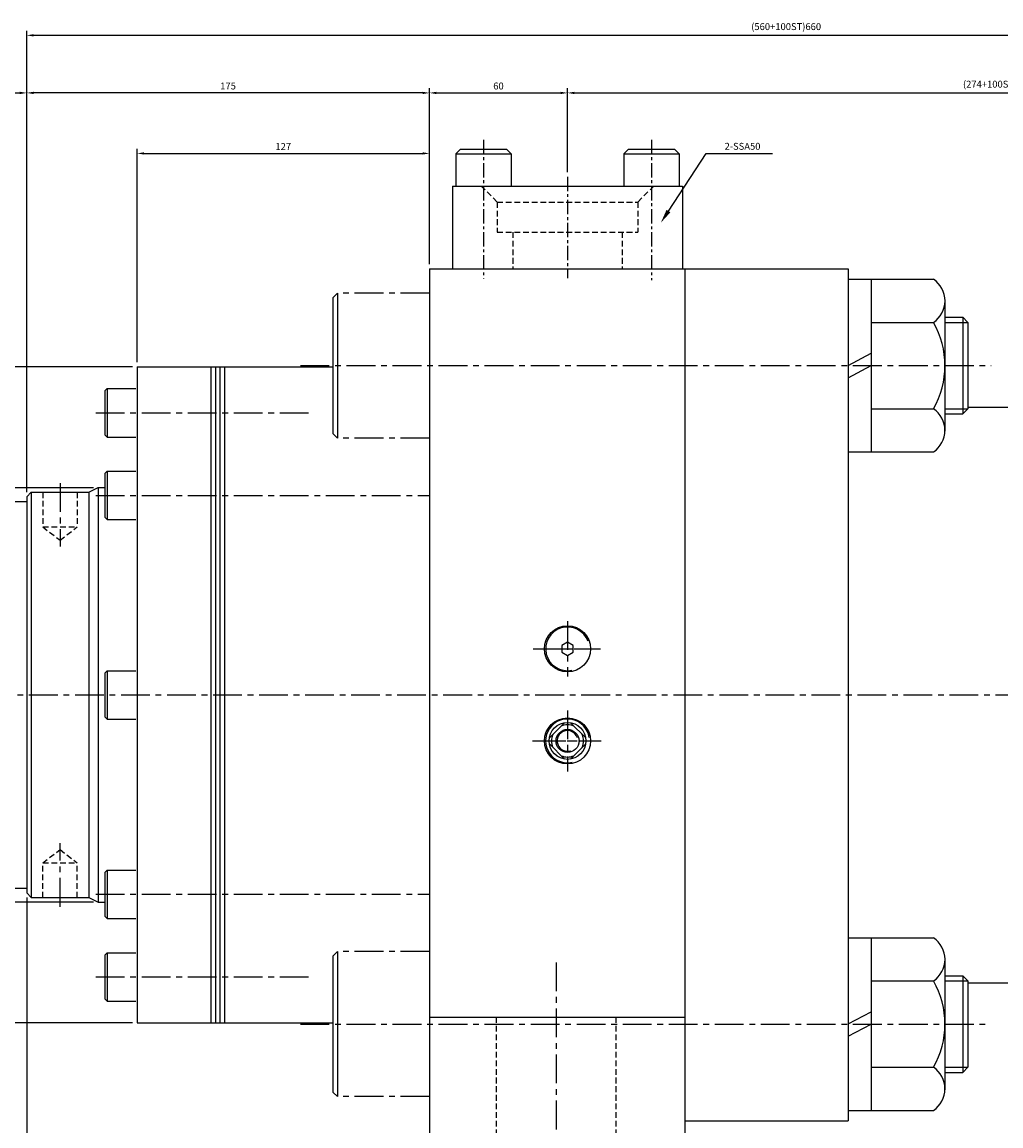
# Model space of a CAD drawing. Extents: x -20 to 5012, y -1963 to 773.
# Drawn here: x 4160 to 4586, y -1720 to -1241 of the extents above; entities that cross this region are included whole.
import ezdxf

# ---------------------------------------------------------------- set-up
doc = ezdxf.new("R2010")
doc.units = 0
doc.header["$LTSCALE"] = 5
doc.header["$MEASUREMENT"] = 0
doc.header["$PDMODE"] = 34
for name, pattern in [('CENTER', [2, 1.25, -0.25, 0.25, -0.25]), ('CENTERX2', [4, 2.5, -0.5, 0.5, -0.5]), ('HIDDENX2', [0.75, 0.5, -0.25])]:
    doc.linetypes.add(name, pattern=pattern)
doc.layers.get('Defpoints').update_dxf_attribs({"linetype": 'CONTINUOUS'})
doc.layers.add('CEN', color=1, linetype='CENTERX2')
doc.layers.add('ML', color=7, linetype='CONTINUOUS')
doc.styles.add('GHS', font='romans', dxfattribs={"bigfont": 'ghs'})
doc.dimstyles.get("Standard").update_dxf_attribs({"dimtxt": 0.18, "dimasz": 0.18, "dimexe": 0.18, "dimexo": 0.0625, "dimgap": 0.09, "dimtad": 0, "dimtih": 1, "dimtoh": 1, "dimdec": 4, "dimzin": 0, "dimdsep": 46, "dimtxsty": 'Standard', "dimcen": 0.09, "dimadec": 0, "dimazin": 0, "dimtfac": 1, "dimtdec": 4, "dimtofl": 0, "dimtmove": 0, "dimatfit": 0, "dimfxl": 0, "dimtolj": 1, "dimtzin": 0, "dimarcsym": 0})

# ---------------------------------------------------------------- blocks, each defined once
blk = doc.blocks.new('*D317')
at = {"layer": 'Defpoints', "color": 0}
for p in [(4162.46, -1271.28), (4162.46, -1446.73), (3907.46, -1449.73)]:
    blk.add_point(p, dxfattribs=at)
at = {"layer": 'ML', "color": 2, "lineweight": -2}
for p, q in [((3907.46, -1447.73), (3907.46, -1269.28)), ((4162.46, -1444.73), (4162.46, -1269.28)), ((3910.46, -1271.28), (4159.46, -1271.28))]:
    blk.add_line(p, q, dxfattribs=at)
at = {"layer": 'ML', "color": 2}
for points in [[(3910.46, -1270.78), (3910.46, -1271.78), (3907.46, -1271.28)], [(4159.46, -1270.78), (4159.46, -1271.78), (4162.46, -1271.28)]]:
    blk.add_solid(points, dxfattribs=at)
at = {"layer": 'ML', "color": 2, "insert": (4034.96, -1268.28), "char_height": 3, "attachment_point": 5, "style": 'GHS'}
blk.add_mtext('\\A1;255', dxfattribs=at)
blk = doc.blocks.new('*D318')
at = {"layer": 'Defpoints', "color": 0}
for p in [(4162.46, -1271.28), (4337.46, -1347.73), (4162.46, -1442.73)]:
    blk.add_point(p, dxfattribs=at)
at = {"layer": 'ML', "color": 2, "lineweight": -2}
for p, q in [((4162.46, -1440.73), (4162.46, -1269.28)), ((4337.46, -1345.73), (4337.46, -1269.28)), ((4334.46, -1271.28), (4165.46, -1271.28))]:
    blk.add_line(p, q, dxfattribs=at)
at = {"layer": 'ML', "color": 2}
for points in [[(4165.46, -1270.78), (4165.46, -1271.78), (4162.46, -1271.28)], [(4334.46, -1270.78), (4334.46, -1271.78), (4337.46, -1271.28)]]:
    blk.add_solid(points, dxfattribs=at)
at = {"layer": 'ML', "color": 2, "insert": (4249.96, -1268.28), "char_height": 3, "attachment_point": 5, "style": 'GHS'}
blk.add_mtext('\\A1;175', dxfattribs=at)
blk = doc.blocks.new('*D319')
at = {"layer": 'Defpoints', "color": 0}
for p in [(4337.46, -1297.55), (4337.46, -1347.73), (4210.46, -1390.23)]:
    blk.add_point(p, dxfattribs=at)
at = {"layer": 'ML', "color": 2, "lineweight": -2}
for p, q in [((4210.46, -1388.23), (4210.46, -1295.55)), ((4213.46, -1297.55), (4334.46, -1297.55)), ((4337.46, -1345.73), (4337.46, -1295.55))]:
    blk.add_line(p, q, dxfattribs=at)
at = {"layer": 'ML', "color": 2}
for points in [[(4213.46, -1297.05), (4213.46, -1298.05), (4210.46, -1297.55)], [(4334.46, -1297.05), (4334.46, -1298.05), (4337.46, -1297.55)]]:
    blk.add_solid(points, dxfattribs=at)
at = {"layer": 'ML', "color": 2, "insert": (4273.96, -1294.55), "char_height": 3, "attachment_point": 5, "style": 'GHS'}
blk.add_mtext('\\A1;127', dxfattribs=at)
blk = doc.blocks.new('*D320')
at = {"layer": 'Defpoints', "color": 0}
for p in [(4397.46, -1271.28), (4397.46, -1307.73), (4337.46, -1343.73)]:
    blk.add_point(p, dxfattribs=at)
at = {"layer": 'ML', "color": 2, "lineweight": -2}
for p, q in [((4337.46, -1341.73), (4337.46, -1269.28)), ((4397.46, -1305.73), (4397.46, -1269.28)), ((4340.46, -1271.28), (4394.46, -1271.28))]:
    blk.add_line(p, q, dxfattribs=at)
at = {"layer": 'ML', "color": 2}
for points in [[(4340.46, -1270.78), (4340.46, -1271.78), (4337.46, -1271.28)], [(4394.46, -1270.78), (4394.46, -1271.78), (4397.46, -1271.28)]]:
    blk.add_solid(points, dxfattribs=at)
at = {"layer": 'ML', "color": 2, "insert": (4367.46, -1268.28), "char_height": 3, "attachment_point": 5, "style": 'GHS'}
blk.add_mtext('\\A1;60', dxfattribs=at)
blk = doc.blocks.new('*D321')
at = {"layer": 'Defpoints', "color": 0}
for p in [(4771.46, -1271.28), (4397.46, -1303.73), (4771.46, -1307.73)]:
    blk.add_point(p, dxfattribs=at)
at = {"layer": 'ML', "color": 2, "lineweight": -2}
for p, q in [((4397.46, -1301.73), (4397.46, -1269.28)), ((4771.46, -1305.73), (4771.46, -1269.28)), ((4400.46, -1271.28), (4768.46, -1271.28))]:
    blk.add_line(p, q, dxfattribs=at)
at = {"layer": 'ML', "color": 2}
for points in [[(4400.46, -1270.78), (4400.46, -1271.78), (4397.46, -1271.28)], [(4768.46, -1270.78), (4768.46, -1271.78), (4771.46, -1271.28)]]:
    blk.add_solid(points, dxfattribs=at)
at = {"layer": 'ML', "color": 2, "insert": (4584.46, -1267.49), "char_height": 3, "attachment_point": 5, "style": 'GHS'}
blk.add_mtext('\\A1;(274+100ST)374', dxfattribs=at)
blk = doc.blocks.new('*D323')
at = {"layer": 'Defpoints', "color": 0}
for p in [(4822.46, -1246.27), (4822.46, -1343.73), (4162.46, -1438.73)]:
    blk.add_point(p, dxfattribs=at)
at = {"layer": 'ML', "color": 2, "lineweight": -2}
for p, q in [((4162.46, -1436.73), (4162.46, -1244.27)), ((4165.46, -1246.27), (4819.46, -1246.27)), ((4822.46, -1341.73), (4822.46, -1244.27))]:
    blk.add_line(p, q, dxfattribs=at)
at = {"layer": 'ML', "color": 2}
for points in [[(4165.46, -1245.77), (4165.46, -1246.77), (4162.46, -1246.27)], [(4819.46, -1245.77), (4819.46, -1246.77), (4822.46, -1246.27)]]:
    blk.add_solid(points, dxfattribs=at)
at = {"layer": 'ML', "color": 2, "insert": (4492.46, -1242.48), "char_height": 3, "attachment_point": 5, "style": 'GHS'}
blk.add_mtext('\\A1;(560+100ST)660', dxfattribs=at)
blk = doc.blocks.new('*D324')
at = {"layer": 'Defpoints', "color": 0}
for p in [(4193.46, -1442.73), (4135.58, -1622.73), (4193.46, -1622.73)]:
    blk.add_point(p, dxfattribs=at)
at = {"layer": 'ML', "color": 2, "lineweight": -2}
for p, q in [((4191.46, -1442.73), (4133.58, -1442.73)), ((4135.58, -1445.73), (4135.58, -1619.73)), ((4191.46, -1622.73), (4133.58, -1622.73))]:
    blk.add_line(p, q, dxfattribs=at)
at = {"layer": 'ML', "color": 2}
for points in [[(4135.08, -1445.73), (4136.08, -1445.73), (4135.58, -1442.73)], [(4135.08, -1619.73), (4136.08, -1619.73), (4135.58, -1622.73)]]:
    blk.add_solid(points, dxfattribs=at)
at = {"layer": 'ML', "color": 2, "insert": (4132.58, -1532.73), "char_height": 3, "attachment_point": 5, "rotation": 90, "style": 'GHS'}
blk.add_mtext('\\A1;%%C180', dxfattribs=at)
blk = doc.blocks.new('*D325')
at = {"layer": 'Defpoints', "color": 0}
for p in [(4210.46, -1390.23), (4103.84, -1675.23), (4210.46, -1675.23)]:
    blk.add_point(p, dxfattribs=at)
at = {"layer": 'ML', "color": 2, "lineweight": -2}
for p, q in [((4208.46, -1390.23), (4101.84, -1390.23)), ((4103.84, -1393.23), (4103.84, -1672.23)), ((4208.46, -1675.23), (4101.84, -1675.23))]:
    blk.add_line(p, q, dxfattribs=at)
at = {"layer": 'ML', "color": 2}
for points in [[(4103.34, -1393.23), (4104.34, -1393.23), (4103.84, -1390.23)], [(4103.34, -1672.23), (4104.34, -1672.23), (4103.84, -1675.23)]]:
    blk.add_solid(points, dxfattribs=at)
at = {"layer": 'ML', "color": 2, "insert": (4100.84, -1532.73), "char_height": 3, "attachment_point": 5, "rotation": 90, "style": 'GHS'}
blk.add_mtext('\\A1;%%C285', dxfattribs=at)
blk = doc.blocks.new('*D333')
at = {"layer": 'Defpoints', "color": 0}
for p in [(4162.46, -1618.73), (4392.46, -1760.05), (4392.46, -1800.12)]:
    blk.add_point(p, dxfattribs=at)
at = {"layer": 'ML', "color": 2, "lineweight": -2}
for p, q in [((4162.46, -1620.73), (4162.46, -1802.12)), ((4392.46, -1762.05), (4392.46, -1802.12)), ((4165.46, -1800.12), (4389.46, -1800.12))]:
    blk.add_line(p, q, dxfattribs=at)
at = {"layer": 'ML', "color": 2}
for points in [[(4165.46, -1799.62), (4165.46, -1800.62), (4162.46, -1800.12)], [(4389.46, -1799.62), (4389.46, -1800.62), (4392.46, -1800.12)]]:
    blk.add_solid(points, dxfattribs=at)
at = {"layer": 'ML', "color": 2, "insert": (4277.46, -1797.12), "char_height": 3, "attachment_point": 5, "style": 'GHS'}
blk.add_mtext('\\A1;230', dxfattribs=at)

msp = doc.modelspace()

# ---------------------------------------------------------------- linework, layer by layer
at = {"layer": 'CEN', "color": 4}
for p, q in [((4337.4589, -1358.2284), (4297.4589, -1358.2284)), ((4337.4589, -1358.2284), (4297.4589, -1358.2284)), ((4197.4589, -1399.7284), (4210.4589, -1399.7284)), ((4197.4589, -1420.7284), (4210.4589, -1420.7284)), ((4337.4589, -1421.2284), (4297.4589, -1421.2284)), ((4197.4589, -1435.6079), (4210.4589, -1435.6079)), ((4197.4589, -1456.6079), (4210.4589, -1456.6079)), ((4197.4589, -1522.2284), (4210.4589, -1522.2284)), ((4197.4589, -1543.2284), (4210.4589, -1543.2284)), ((4197.4589, -1608.849), (4210.4589, -1608.849)), ((4197.4589, -1629.849), (4210.4589, -1629.849)), ((4337.4589, -1644.2284), (4297.4589, -1644.2284)), ((4337.4589, -1644.2284), (4297.4589, -1644.2284)), ((4197.4589, -1644.7284), (4210.4589, -1644.7284)), ((4197.4589, -1665.7284), (4210.4589, -1665.7284)), ((4337.4589, -1707.2284), (4297.4589, -1707.2284))]:
    msp.add_line(p, q, dxfattribs=at)
at = {"layer": 'CEN'}
for p, q in [((4281.4589, -1389.7284), (4581.6059, -1389.7284)), ((4192.4589, -1410.2284), (4287.2089, -1410.2284)), ((4176.9589, -1440.7284), (4176.9589, -1468.3385)), ((4192.4589, -1446.1079), (4337.4589, -1446.1079)), ((4397.4589, -1500.6851), (4397.4589, -1524.7718)), ((4382.5019, -1512.7284), (4411.8027, -1512.7284)), ((4385.4156, -1512.7284), (4409.5022, -1512.7284)), ((3903.4589, -1532.7284), (4835.7288, -1532.7284)), ((4397.4589, -1539.4409), (4397.4589, -1566.0159)), ((4382.2816, -1552.7284), (4412.023, -1552.7284)), ((4384.1714, -1552.7284), (4410.7464, -1552.7284)), ((4176.9589, -1624.7284), (4176.9589, -1597.1184)), ((4192.4589, -1619.349), (4337.4589, -1619.349)), ((4392.4589, -1648.9355), (4392.4589, -1760.0476)), ((4192.4589, -1655.2284), (4287.2089, -1655.2284)), ((4281.4589, -1675.7284), (4565.4589, -1675.7284)), ((4281.4589, -1675.7284), (4579.2806, -1675.7284))]:
    msp.add_line(p, q, dxfattribs=at)
at = {"layer": 'ML', "color": 1, "linetype": 'CENTER'}
for p, q in [((4360.9589, -1291.7284), (4360.9589, -1351.8115)), ((4433.9589, -1291.7284), (4433.9589, -1352.5771)), ((4397.4589, -1307.7284), (4397.4589, -1351.7284))]:
    msp.add_line(p, q, dxfattribs=at)
at = {"layer": 'ML', "color": 4}
for p, q in [((4348.9589, -1297.7284), (4350.9589, -1295.7284)), ((4348.9589, -1297.7284), (4348.9589, -1311.7284)), ((4348.9589, -1297.7284), (4372.9589, -1297.7284)), ((4350.9589, -1295.7284), (4370.9589, -1295.7284)), ((4370.9589, -1295.7284), (4372.9589, -1297.7284)), ((4372.9589, -1297.7284), (4372.9589, -1311.7284)), ((4421.9589, -1297.7284), (4423.9589, -1295.7284)), ((4421.9589, -1297.7284), (4421.9589, -1311.7284)), ((4421.9589, -1297.7284), (4445.9589, -1297.7284)), ((4423.9589, -1295.7284), (4443.9589, -1295.7284)), ((4443.9589, -1295.7284), (4445.9589, -1297.7284)), ((4445.9589, -1297.7284), (4445.9589, -1311.7284)), ((4297.4589, -1358.2284), (4295.4589, -1360.2284)), ((4295.4589, -1360.2284), (4295.4589, -1419.2284)), ((4297.4589, -1358.2284), (4297.4589, -1421.2284)), ((4196.4589, -1400.7284), (4197.4589, -1399.7284)), ((4197.4589, -1399.7284), (4197.4589, -1420.7284)), ((4196.4589, -1400.7284), (4196.4589, -1419.7284)), ((4196.4589, -1419.7284), (4197.4589, -1420.7284)), ((4297.4589, -1421.2284), (4295.4589, -1419.2284)), ((4196.4589, -1436.6079), (4197.4589, -1435.6079)), ((4196.4589, -1436.6079), (4196.4589, -1455.6079)), ((4197.4589, -1435.6079), (4197.4589, -1456.6079)), ((4196.4589, -1455.6079), (4197.4589, -1456.6079)), ((4196.4589, -1523.2284), (4197.4589, -1522.2284)), ((4196.4589, -1523.2284), (4196.4589, -1542.2284)), ((4197.4589, -1522.2284), (4197.4589, -1543.2284)), ((4196.4589, -1542.2284), (4197.4589, -1543.2284)), ((4389.565, -1551.43), (4396.1604, -1544.8345)), ((4398.7574, -1544.8345), (4405.3528, -1551.43)), ((4396.1604, -1560.6224), (4389.565, -1554.0269)), ((4405.3528, -1554.0269), (4398.7574, -1560.6224)), ((4196.4589, -1609.849), (4197.4589, -1608.849)), ((4196.4589, -1609.849), (4196.4589, -1628.849)), ((4197.4589, -1608.849), (4197.4589, -1629.849)), ((4196.4589, -1628.849), (4197.4589, -1629.849)), ((4297.4589, -1644.2284), (4295.4589, -1646.2284)), ((4297.4589, -1644.2284), (4297.4589, -1707.2284)), ((4196.4589, -1645.7284), (4197.4589, -1644.7284)), ((4196.4589, -1645.7284), (4196.4589, -1664.7284)), ((4197.4589, -1644.7284), (4197.4589, -1665.7284)), ((4295.4589, -1646.2284), (4295.4589, -1705.2284)), ((4196.4589, -1664.7284), (4197.4589, -1665.7284)), ((4297.4589, -1707.2284), (4295.4589, -1705.2284))]:
    msp.add_line(p, q, dxfattribs=at)
at = {"layer": 'ML', "color": 2}
for p, q in [((4441.3222, -1322.6024), (4457.7449, -1297.5804)), ((4457.7449, -1297.5804), (4486.5667, -1297.5804)), ((4561.4589, -1370.9784), (4571.4589, -1370.9784)), ((4519.4589, -1389.6131), (4529.4589, -1384.3236)), ((4519.4589, -1395.018), (4529.4589, -1389.7284)), ((4561.4589, -1408.4784), (4571.4589, -1408.4784)), ((4561.4589, -1656.9784), (4571.4589, -1656.9784)), ((4519.4589, -1675.6131), (4529.4589, -1670.3236)), ((4519.4589, -1681.018), (4529.4589, -1675.7284)), ((4561.4589, -1694.4784), (4571.4589, -1694.4784))]:
    msp.add_line(p, q, dxfattribs=at)
at = {"layer": 'ML'}
for p, q in [((4347.4589, -1311.7284), (4447.4589, -1311.7284)), ((4347.4589, -1311.7284), (4347.4589, -1347.7284)), ((4447.4589, -1311.7284), (4447.4589, -1347.7284)), ((4337.4589, -1347.7284), (4519.4589, -1347.7284)), ((4337.4589, -1347.7284), (4337.4589, -1747.7284)), ((4337.4589, -1347.7284), (4519.4589, -1347.7284)), ((4337.4589, -1347.7284), (4519.4589, -1347.7284)), ((4448.4589, -1347.7284), (4448.4589, -1717.7284)), ((4448.4589, -1347.7284), (4448.4589, -1747.7284)), ((4519.4589, -1347.7284), (4519.4589, -1717.7284)), ((4519.4589, -1352.2284), (4556.4589, -1352.2284)), ((4529.4589, -1352.2284), (4529.4589, -1427.2284)), ((4561.4589, -1360.962), (4561.4589, -1418.2571)), ((4529.4589, -1370.9884), (4556.4589, -1370.9884)), ((4561.4589, -1368.7284), (4569.2089, -1368.7284)), ((4569.2089, -1368.7284), (4569.2089, -1410.7284)), ((4571.4589, -1370.9784), (4569.2089, -1368.7284)), ((4571.4589, -1370.9784), (4571.4589, -1408.4784)), ((4210.4589, -1390.2284), (4210.4589, -1675.2284)), ((4210.4589, -1390.2284), (4295.4589, -1390.2284)), ((4242.4589, -1390.2284), (4242.4589, -1675.2284)), ((4244.4589, -1390.2284), (4244.4589, -1675.2284)), ((4246.4589, -1390.2284), (4246.4589, -1675.2284)), ((4248.4589, -1390.2284), (4248.4589, -1675.2284)), ((4561.4589, -1390.2284), (4561.4556, -1390.2284)), ((4529.4589, -1408.4684), (4556.4589, -1408.4684)), ((4571.4589, -1408.4784), (4569.2089, -1410.7284)), ((4571.4589, -1407.7284), (4597.4589, -1407.7284)), ((4561.4589, -1410.7284), (4569.2089, -1410.7284)), ((4519.4589, -1427.2284), (4556.4589, -1427.2284)), ((4189.4589, -1444.7284), (4193.4589, -1442.7284)), ((4193.4589, -1442.7284), (4196.4589, -1442.7284)), ((4193.4589, -1442.7284), (4193.4589, -1622.7284)), ((4162.4589, -1446.7284), (4164.4589, -1444.7284)), ((4162.4589, -1446.7284), (4162.4589, -1618.7284)), ((4164.4589, -1444.7284), (4189.4589, -1444.7284)), ((4164.4589, -1444.7284), (4164.4589, -1620.7284)), ((4189.4589, -1444.7284), (4189.4589, -1620.7284)), ((3908.4589, -1448.7284), (4162.4589, -1448.7284)), ((3908.4589, -1616.7284), (4162.4589, -1616.7284)), ((4162.4589, -1618.7284), (4164.4589, -1620.7284)), ((4164.4589, -1620.7284), (4189.4589, -1620.7284)), ((4189.4589, -1620.7284), (4193.4589, -1622.7284)), ((4193.4589, -1622.7284), (4196.4589, -1622.7284)), ((4519.4589, -1638.2284), (4556.4589, -1638.2284)), ((4529.4589, -1638.2284), (4529.4589, -1713.2284)), ((4561.4589, -1646.962), (4561.4589, -1704.2571)), ((4529.4589, -1656.9884), (4556.4589, -1656.9884)), ((4561.4589, -1654.7284), (4569.2089, -1654.7284)), ((4569.2089, -1654.7284), (4569.2089, -1696.7284)), ((4571.4589, -1656.9784), (4569.2089, -1654.7284)), ((4571.4589, -1656.9784), (4571.4589, -1694.4784)), ((4571.4589, -1657.7284), (4597.4589, -1657.7284)), ((4337.4589, -1672.7284), (4448.4589, -1672.7284)), ((4210.4589, -1675.2284), (4295.4589, -1675.2284)), ((4561.4589, -1676.2284), (4561.4556, -1676.2284)), ((4529.4589, -1694.4684), (4556.4589, -1694.4684)), ((4561.4589, -1696.7284), (4569.2089, -1696.7284)), ((4571.4589, -1694.4784), (4569.2089, -1696.7284)), ((4519.4589, -1713.2284), (4556.4589, -1713.2284)), ((4448.4589, -1717.7284), (4519.4589, -1717.7284)), ((4448.4589, -1717.7284), (4519.4589, -1717.7284)), ((4448.4589, -1717.7284), (4519.4589, -1717.7284))]:
    msp.add_line(p, q, dxfattribs=at)
at = {"layer": 'ML', "color": 6, "linetype": 'HIDDENX2'}
for p, q in [((4366.9089, -1318.6784), (4359.9589, -1311.7284)), ((4428.0089, -1318.6784), (4434.9589, -1311.7284)), ((4366.9089, -1318.6784), (4366.9089, -1331.7284)), ((4366.9089, -1318.6784), (4428.0089, -1318.6784)), ((4428.0089, -1318.6784), (4428.0089, -1331.7284)), ((4366.9089, -1331.7284), (4428.0089, -1331.7284)), ((4373.7089, -1331.7284), (4373.7089, -1347.7284)), ((4421.2089, -1331.7284), (4421.2089, -1347.7284)), ((4169.4589, -1444.7284), (4169.4589, -1459.7284)), ((4184.4589, -1444.7284), (4184.4589, -1459.7284)), ((4169.4589, -1459.7284), (4184.4589, -1459.7284)), ((4169.4589, -1459.7284), (4176.9589, -1465.5598)), ((4176.9589, -1465.5598), (4184.4589, -1459.7284)), ((4169.4589, -1605.7284), (4176.9589, -1599.897)), ((4176.9589, -1599.897), (4184.4589, -1605.7284)), ((4169.4589, -1605.7284), (4184.4589, -1605.7284)), ((4169.4589, -1620.7284), (4169.4589, -1605.7284)), ((4184.4589, -1620.7284), (4184.4589, -1605.7284)), ((4366.4589, -1672.7284), (4366.4589, -1747.7284)), ((4418.4589, -1672.7284), (4418.4589, -1747.7284))]:
    msp.add_line(p, q, dxfattribs=at)
at = {"layer": 'ML', "color": 4}
msp.add_lwpolyline([(4399.9589, -1511.2851), (4397.4589, -1509.8417), (4394.9589, -1511.2851), (4394.9589, -1514.1718), (4397.4589, -1515.6152), (4399.9589, -1514.1718)], close=True, dxfattribs=at)
for centre, radius in [((4397.4589, -1512.7284), 10), ((4397.4589, -1552.7284), 10), ((4397.4589, -1552.7284), 8), ((4397.4589, -1552.7284), 5)]:
    msp.add_circle(centre, radius, dxfattribs=at)
at = {"layer": 'ML'}
for centre, radius, start, end in [((4550.2023, -1361.6084), 11.2752, 303.704075, 56.295925), ((4523.8401, -1389.7284), 37.6188, 330.121943, 29.878057), ((4550.1772, -1417.8484), 11.2891, 303.810032, 56.189968), ((4550.2023, -1647.6084), 11.2752, 303.704075, 56.295925), ((4523.8401, -1675.7284), 37.6188, 330.121943, 29.878057), ((4550.1772, -1703.8484), 11.2891, 303.810032, 56.189968)]:
    msp.add_arc(centre, radius, start, end, dxfattribs=at)
at = {"layer": 'ML', "color": 2}
for centre, radius, start, end in [((4397.4589, -1512.7284), 9.5, 20.209373, 281.140192), ((4397.4589, -1552.7284), 9.5, 9.103197, 282.503469), ((4397.4589, -1552.7284), 4.5, 18.269559, 288.250629)]:
    msp.add_arc(centre, radius, start, end, dxfattribs=at)
at = {"layer": 'ML', "color": 4}
for start, end in [(66.786789, 113.213211), (156.786789, 203.213211), (336.786789, 23.213211), (246.786789, 293.213211)]:
    msp.add_arc((4397.4589, -1552.7284), 7, start, end, dxfattribs=at)
at = {"layer": 'ML', "color": 2}
msp.add_solid([(4442.1582, -1323.1511), (4440.4862, -1322.0536), (4438.0299, -1327.6184)], dxfattribs=at)

# ---------------------------------------------------------------- texts
at = {"layer": 'ML', "color": 2, "insert": (4465.6879, -1295.9718), "char_height": 3, "attachment_point": 7, "style": 'GHS'}
msp.add_mtext('\\A1;2-SSA50', dxfattribs=at)

# ---------------------------------------------------------------- dimensions: what is measured, and where the dimension line sits
at = {"layer": 'ML'}
for base, p1, p2, text, picture, middle in [((4822.4589, -1246.2674), (4162.4589, -1438.7284), (4822.4589, -1343.7284), '(560+100ST)660', '*D323', (4492.4589, -1242.4817)), ((4771.4589, -1271.2793), (4397.4589, -1303.7284), (4771.4589, -1307.7284), '(274+100ST)374', '*D321', (4584.4589, -1267.4936)), ((4162.4589, -1271.2793), (3907.4589, -1449.7284), (4162.4589, -1446.7284), '255', '*D317', (4034.9589, -1268.2793)), ((4162.4589, -1271.2793), (4337.4589, -1347.7284), (4162.4589, -1442.7284), '175', '*D318', (4249.9589, -1268.2793)), ((4397.4589, -1271.2793), (4337.4589, -1343.7284), (4397.4589, -1307.7284), '60', '*D320', (4367.4589, -1268.2793)), ((4337.4589, -1297.5472), (4210.4589, -1390.2284), (4337.4589, -1347.7284), '127', '*D319', (4273.9589, -1294.5472)), ((4392.4589, -1800.117), (4162.4589, -1618.7284), (4392.4589, -1760.0476), '230', '*D333', (4277.4589, -1797.117))]:
    dim = msp.add_linear_dim(base=base, p1=p1, p2=p2, text=text, dimstyle='Standard', override={"dimtxt": 3, "dimasz": 3, "dimexe": 2, "dimexo": 2, "dimgap": 1.5, "dimtad": 1, "dimtih": 0, "dimdec": 2, "dimlfac": 2, "dimzin": 8, "dimtxsty": 'GHS', "dimclrd": 2, "dimclre": 2, "dimclrt": 2, "dimtp": 0.1, "dimtm": 0.2, "dimtfac": 0.666667, "dimtdec": 2, "dimtofl": 1, "dimtvp": 2}, dxfattribs=at)
    dim.commit()
    dim.dimension.update_dxf_attribs({"geometry": picture, "text_midpoint": middle})
for base, p1, p2, text, picture, middle in [((4103.8394, -1675.2284), (4210.4589, -1390.2284), (4210.4589, -1675.2284), '%%C285', '*D325', (4100.8394, -1532.7284)), ((4135.5808, -1622.7284), (4193.4589, -1442.7284), (4193.4589, -1622.7284), '%%C180', '*D324', (4132.5808, -1532.7284))]:
    dim = msp.add_linear_dim(base=base, p1=p1, p2=p2, angle=90, text=text, dimstyle='Standard', override={"dimtxt": 3, "dimasz": 3, "dimexe": 2, "dimexo": 2, "dimgap": 1.5, "dimtad": 1, "dimtih": 0, "dimdec": 2, "dimlfac": 2, "dimzin": 8, "dimtxsty": 'GHS', "dimclrd": 2, "dimclre": 2, "dimclrt": 2, "dimtp": 0.1, "dimtm": 0.2, "dimtfac": 0.666667, "dimtdec": 2, "dimtofl": 1, "dimtvp": 2}, dxfattribs=at)
    dim.commit()
    dim.dimension.update_dxf_attribs({"geometry": picture, "text_midpoint": middle})

doc.saveas('drawing.dxf')
